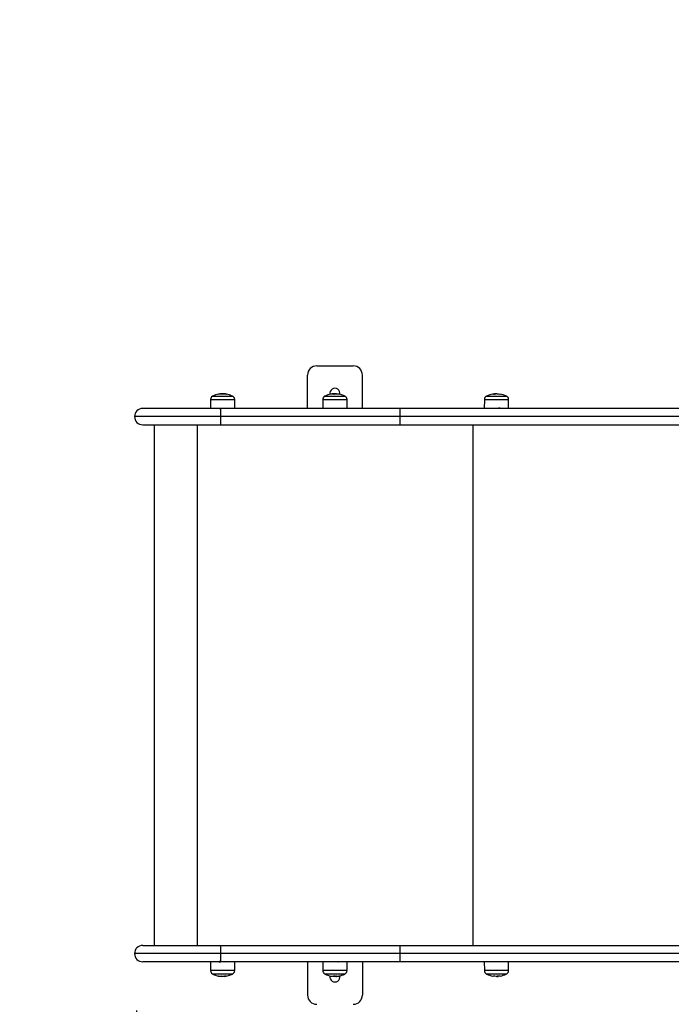
# Model space of a CAD drawing. Units: millimetres. Extents: x -1.6 to 9.4, y 2.3 to 13.8.
# Drawn here: x 4.2 to 4.9, y 4.6 to 5.6 of the extents above; entities that cross this region are included whole.
import ezdxf

# ---------------------------------------------------------------- set-up
doc = ezdxf.new("R2010")
doc.units = ezdxf.units.MM
doc.layers.get('Defpoints').update_dxf_attribs({"lineweight": 5})
doc.layers.add('DIASTASEIS', color=253, linetype='Continuous', lineweight=5)
doc.styles.get("Standard").update_dxf_attribs({"font": 'ARIALN.TTF'})
doc.dimstyles.new('STANDARD_ACAD', dxfattribs={"dimtxt": 0.18, "dimasz": 0.15, "dimexe": 0.18, "dimexo": 0.0625, "dimgap": 0.09, "dimtad": 0, "dimtih": 1, "dimtoh": 1, "dimdec": 4, "dimzin": 0, "dimdsep": 46, "dimtxsty": 'Standard', "dimblk": 'OBLIQUE', "dimcen": 0.09, "dimadec": 0, "dimazin": 0, "dimtfac": 1, "dimtdec": 4, "dimtofl": 0, "dimtmove": 0, "dimatfit": 3, "dimfxl": 1, "dimtolj": 1, "dimtzin": 0, "dimarcsym": 0})

# ---------------------------------------------------------------- blocks, each defined once
blk = doc.blocks.new('_Oblique')
at = {"color": 0, "linetype": 'ByBlock', "lineweight": -2}
blk.add_line((-0.5, -0.5), (0.5, 0.5), dxfattribs=at)
blk = doc.blocks.new('*D15')
at = {"layer": 'Defpoints', "color": 0}
for p in [(1.7549, 6.9917), (6.4284, 6.9917), (6.3054, 2.3992)]:
    blk.add_point(p, dxfattribs=at)
at = {"layer": 'DIASTASEIS', "color": 0, "lineweight": -2}
for p, q in [((6.3659, 6.9917), (1.5749, 6.9917)), ((1.7549, 6.9917), (1.7549, 4.8773)), ((1.7549, 2.3992), (1.7549, 4.5135)), ((6.2429, 2.3992), (1.5749, 2.3992))]:
    blk.add_line(p, q, dxfattribs=at)
at = {"layer": 'DIASTASEIS', "color": 0, "linetype": 'ByBlock', "lineweight": -2, "xscale": 0.15, "yscale": 0.15, "zscale": 0.15}
for p, rotation in [((1.7549, 6.9917), 89.99999999999999), ((1.7549, 2.3992), 270)]:
    blk.add_blockref('_Oblique', p, dxfattribs=dict(at, rotation=rotation))
at = {"layer": 'DIASTASEIS', "color": 0, "insert": (1.7549, 4.6954), "char_height": 0.18, "attachment_point": 5}
blk.add_mtext('\\A1;\\A1;4.60', dxfattribs=at)
blk = doc.blocks.new('*D16')
at = {"layer": 'Defpoints', "color": 0}
for p in [(9.3136, 7.4255), (2.3211, 4.9056), (9.3136, 4.9056)]:
    blk.add_point(p, dxfattribs=at)
at = {"layer": 'DIASTASEIS', "color": 0, "lineweight": -2}
for p, q in [((2.3211, 4.9681), (2.3211, 7.6055)), ((9.3136, 4.9681), (9.3136, 7.6055)), ((2.3211, 7.4255), (5.5365, 7.4255)), ((9.3136, 7.4255), (6.0982, 7.4255))]:
    blk.add_line(p, q, dxfattribs=at)
at = {"layer": 'DIASTASEIS', "color": 0, "linetype": 'ByBlock', "lineweight": -2, "xscale": 0.15, "yscale": 0.15, "zscale": 0.15}
for p, rotation in [((2.3211, 7.4255), 180), ((9.3136, 7.4255), 360)]:
    blk.add_blockref('_Oblique', p, dxfattribs=dict(at, rotation=rotation))
at = {"layer": 'DIASTASEIS', "color": 0, "insert": (5.8174, 7.4255), "char_height": 0.18, "attachment_point": 5}
blk.add_mtext('\\A1;\\A1;7.00', dxfattribs=at)
blk = doc.blocks.new('*D17')
at = {"layer": 'Defpoints', "color": 0}
for p in [(4.3211, 4.6116), (7.8136, 4.5276), (4.3211, 3.6883)]:
    blk.add_point(p, dxfattribs=at)
at = {"layer": 'DIASTASEIS', "color": 0, "lineweight": -2}
for p, q in [((4.3211, 4.5491), (4.3211, 3.5083)), ((7.8136, 4.4651), (7.8136, 3.5083)), ((4.3211, 3.6883), (5.7859, 3.6883)), ((7.8136, 3.6883), (6.3488, 3.6883))]:
    blk.add_line(p, q, dxfattribs=at)
at = {"layer": 'DIASTASEIS', "color": 0, "linetype": 'ByBlock', "lineweight": -2, "xscale": 0.15, "yscale": 0.15, "zscale": 0.15}
for p, rotation in [((4.3211, 3.6883), 180), ((7.8136, 3.6883), 360)]:
    blk.add_blockref('_Oblique', p, dxfattribs=dict(at, rotation=rotation))
at = {"layer": 'DIASTASEIS', "color": 0, "insert": (6.0674, 3.6883), "char_height": 0.18, "attachment_point": 5}
blk.add_mtext('\\A1;\\A1;3.50', dxfattribs=at)
blk = doc.blocks.new('KATOPSH_S119A')
at = {"color": 7, "linetype": 'Continuous', "lineweight": 25}
for p, q in [((17.6198, 8.8326), (17.6598, 8.8326)), ((17.6098, 8.7861), (17.6098, 8.8226)), ((17.6698, 8.7861), (17.6698, 8.8226)), ((17.506, 8.7995), (17.5275, 8.7995)), ((17.5157, 8.8018), (17.5157, 8.802)), ((17.5176, 8.8017), (17.5176, 8.802)), ((17.52, 8.8015), (17.52, 8.8018)), ((17.629, 8.7995), (17.6505, 8.7995)), ((17.6375, 8.8016), (17.6375, 8.802)), ((17.6389, 8.8015), (17.6389, 8.802)), ((17.6407, 8.8017), (17.6407, 8.8018)), ((17.8059, 8.7995), (17.8274, 8.7995)), ((17.8144, 8.8016), (17.8144, 8.8016)), ((17.8145, 8.8016), (17.8145, 8.802)), ((17.8152, 8.8016), (17.8152, 8.802)), ((17.8161, 8.8021), (17.8157, 8.8021)), ((17.816, 8.8017), (17.816, 8.8018)), ((17.5035, 8.7958), (17.5034, 8.7861)), ((17.5301, 8.7861), (17.53, 8.7958)), ((17.6265, 8.7958), (17.6264, 8.7861)), ((17.6531, 8.7861), (17.6531, 8.7958)), ((17.8034, 8.7958), (17.8033, 8.7861)), ((17.83, 8.7861), (17.83, 8.7958)), ((17.5146, 8.7861), (17.4293, 8.7861)), ((17.5134, 8.7861), (17.5136, 8.786)), ((17.711, 8.7771), (17.5145, 8.7771)), ((17.7111, 8.7861), (17.5146, 8.7861)), ((18.1794, 8.7771), (17.711, 8.7771)), ((18.1859, 8.7861), (17.7111, 8.7861)), ((17.8128, 8.7862), (17.8127, 8.7861)), ((17.8127, 8.7861), (17.8127, 8.7861)), ((17.4293, 8.7681), (17.5146, 8.7681)), ((17.4418, 8.7681), (17.4418, 8.1981)), ((17.4891, 8.1981), (17.4891, 8.7681)), ((17.5146, 8.7681), (17.7111, 8.7681)), ((17.7111, 8.7681), (18.1859, 8.7681)), ((17.7911, 8.1981), (17.7911, 8.7681)), ((17.4293, 8.1981), (17.5146, 8.1981)), ((17.5146, 8.1981), (17.7111, 8.1981)), ((17.7111, 8.1981), (18.1859, 8.1981)), ((17.711, 8.1891), (17.5145, 8.1891)), ((18.1794, 8.1891), (17.711, 8.1891)), ((17.5146, 8.1801), (17.4293, 8.1801)), ((17.5034, 8.1801), (17.5035, 8.1704)), ((17.7111, 8.1801), (17.5146, 8.1801)), ((17.53, 8.1704), (17.5301, 8.1801)), ((17.6098, 8.1801), (17.6098, 8.1436)), ((17.6264, 8.1801), (17.6265, 8.1704)), ((17.6429, 8.1799), (17.6432, 8.1801)), ((17.6531, 8.1704), (17.6531, 8.1801)), ((17.6698, 8.1801), (17.6698, 8.1436)), ((18.1859, 8.1801), (17.7111, 8.1801)), ((17.8033, 8.1801), (17.8034, 8.1704)), ((17.8127, 8.1799), (17.8127, 8.1799)), ((17.8198, 8.1801), (17.8198, 8.1801)), ((17.83, 8.1704), (17.83, 8.1801)), ((17.5275, 8.1667), (17.506, 8.1667)), ((17.5126, 8.1648), (17.5126, 8.1645)), ((17.5153, 8.1644), (17.5153, 8.1642)), ((17.5173, 8.1644), (17.5173, 8.1641)), ((17.6505, 8.1667), (17.629, 8.1667)), ((17.6404, 8.1645), (17.6404, 8.1642)), ((17.6406, 8.1645), (17.6406, 8.164)), ((17.6416, 8.1641), (17.6416, 8.1642)), ((17.6416, 8.1642), (17.6416, 8.1642)), ((17.8274, 8.1667), (17.8059, 8.1667)), ((17.8165, 8.1644), (17.8165, 8.1644)), ((17.8173, 8.1641), (17.8176, 8.1641)), ((17.8183, 8.1645), (17.8183, 8.1642)), ((17.8188, 8.1646), (17.8188, 8.1642))]:
    blk.add_line(p, q, dxfattribs=at)
at = {"color": 8, "linetype": 'Continuous', "lineweight": 25}
for p, q in [((17.5279, 8.7993), (17.5056, 8.7993)), ((17.5123, 8.8014), (17.5123, 8.8016)), ((17.5124, 8.8014), (17.5124, 8.8016)), ((17.5208, 8.8015), (17.5208, 8.8017)), ((17.651, 8.7993), (17.6286, 8.7993)), ((17.6411, 8.8017), (17.6411, 8.8017)), ((17.8279, 8.7993), (17.8055, 8.7993)), ((17.8143, 8.8016), (17.8143, 8.8016)), ((17.5035, 8.7958), (17.53, 8.7958)), ((17.53, 8.7958), (17.53, 8.7958)), ((17.6265, 8.7958), (17.6462, 8.7958)), ((17.6462, 8.7958), (17.6531, 8.7958)), ((17.8034, 8.7958), (17.8172, 8.7958)), ((17.8172, 8.7958), (17.83, 8.7958)), ((17.5145, 8.7771), (17.4203, 8.7771)), ((17.5145, 8.1891), (17.4203, 8.1891)), ((17.53, 8.1704), (17.5035, 8.1704)), ((17.5056, 8.1669), (17.5279, 8.1669)), ((17.5127, 8.1647), (17.5127, 8.1645)), ((17.5206, 8.1647), (17.5206, 8.1644)), ((17.6462, 8.1704), (17.6265, 8.1704)), ((17.6286, 8.1669), (17.651, 8.1669)), ((17.6389, 8.1647), (17.6389, 8.1645)), ((17.6391, 8.1647), (17.6391, 8.1645)), ((17.6531, 8.1704), (17.6462, 8.1704)), ((17.8172, 8.1704), (17.8034, 8.1704)), ((17.8055, 8.1669), (17.8279, 8.1669)), ((17.83, 8.1704), (17.8172, 8.1704))]:
    blk.add_line(p, q, dxfattribs=at)
at = {"color": 7, "linetype": 'Continuous', "lineweight": 25, "flags": 128}
for points in [[(17.8129, 8.8014), (17.8129, 8.8016), (17.8128, 8.8017), (17.8128, 8.8017), (17.8128, 8.8018), (17.8127, 8.8018)], [(17.8205, 8.8014), (17.8205, 8.8016), (17.8205, 8.8017), (17.8205, 8.8017), (17.8205, 8.8018), (17.8206, 8.8018), (17.8206, 8.8017), (17.8206, 8.8016), (17.8206, 8.8014)], [(17.5126, 8.1645), (17.5125, 8.1645), (17.5125, 8.1645), (17.5124, 8.1645), (17.5124, 8.1645), (17.5123, 8.1646), (17.5123, 8.1646), (17.5122, 8.1647), (17.5122, 8.1648)], [(17.8128, 8.1644), (17.8128, 8.1644), (17.8129, 8.1644), (17.8129, 8.1645), (17.813, 8.1646), (17.813, 8.1648)], [(17.8208, 8.1648), (17.8207, 8.1646), (17.8207, 8.1645), (17.8206, 8.1645), (17.8206, 8.1644), (17.8206, 8.1645), (17.8205, 8.1645), (17.8205, 8.1646), (17.8205, 8.1648)]]:
    blk.add_lwpolyline(points, dxfattribs=at)
at = {"color": 7, "linetype": 'Continuous', "lineweight": 25}
for centre, radius, start, end in [((17.6198, 8.8226), 0.01, 90, 180), ((17.6598, 8.8226), 0.01, 0, 90), ((17.5075, 8.7958), 0.004, 118.3827, 179.5), ((17.5167, 8.7786), 0.0235, 117.2225, 118.3827), ((17.5167, 8.7786), 0.0235, 100.5952, 117.2225), ((17.5132, 8.801), 0.00107, 147.4216, 159.4585), ((17.5164, 8.7787), 0.023, 79.557, 100.3339), ((17.5124, 8.8016), 0.000143, 62.459, 134.095), ((17.5166, 8.7787), 0.0233, 92.0956, 100.2584), ((17.5166, 8.7787), 0.0233, 93.7606, 100.2917), ((17.5167, 8.7786), 0.0234, 79.7812, 81.8663), ((17.5167, 8.7786), 0.0235, 62.7775, 80.3004), ((17.5214, 8.8012), 0.000662, 133.3578, 164.2054), ((17.5167, 8.7786), 0.0235, 61.6173, 62.7775), ((17.526, 8.7958), 0.004, 0.5, 61.6173), ((17.6305, 8.7958), 0.004, 118.3827, 179.5), ((17.6398, 8.7786), 0.0235, 117.2225, 118.3827), ((17.6398, 8.7786), 0.0235, 100.9938, 117.2225), ((17.6398, 8.8026), 0.0055, 348.1971, 191.8029), ((17.6364, 8.7963), 0.00549, 68.5323, 100.9413), ((17.6379, 8.7964), 0.0056, 94.4267, 106.6073), ((17.6398, 8.7786), 0.0235, 93.6377, 95.9731), ((17.6419, 8.7841), 0.0176, 92.8522, 100.9789), ((17.6389, 8.796), 0.00611, 69.4368, 73.4476), ((17.6416, 8.7832), 0.0185, 79.4361, 88.3913), ((17.6432, 8.7966), 0.00519, 69.1386, 97.8755), ((17.6398, 8.7786), 0.0235, 62.7775, 79.3001), ((17.6398, 8.7786), 0.0235, 61.6173, 62.7775), ((17.6491, 8.7958), 0.004, 0.5, 61.6173), ((17.8074, 8.7958), 0.004, 118.3827, 179.5), ((17.8167, 8.7786), 0.0235, 117.2225, 118.3827), ((17.8167, 8.7786), 0.0235, 99.6312, 117.2225), ((17.8165, 8.7787), 0.023, 95.5339, 98.9178), ((17.8169, 8.7786), 0.0231, 92.4829, 99.5955), ((17.8153, 8.8015), 0.000884, 149.499, 173.9987), ((17.8167, 8.7786), 0.0235, 92.3816, 94.9012), ((17.8132, 8.8012), 0.00288, 11.2534, 14.0286), ((17.8167, 8.7786), 0.0231, 80.558, 88.5714), ((17.8167, 8.7786), 0.0235, 62.7775, 80.5458), ((17.8167, 8.7786), 0.0235, 61.6173, 62.7775), ((17.826, 8.7958), 0.004, 0.5, 61.6173), ((17.4293, 8.7771), 0.009, 90, 180), ((17.4293, 8.7771), 0.009, 180, 270), ((17.8062, 8.7793), 0.2917, 178.6743, 180.4424), ((17.8062, 8.7748), 0.2917, 179.5576, 181.3257), ((18.0026, 8.7793), 0.2917, 178.6743, 180.4424), ((18.0026, 8.7748), 0.2917, 179.5576, 181.3257), ((17.4293, 8.1891), 0.009, 90, 180), ((17.8062, 8.1913), 0.2917, 178.6743, 180.4424), ((18.0026, 8.1913), 0.2917, 178.6743, 180.4424), ((17.4293, 8.1891), 0.009, 180, 270), ((17.8062, 8.1868), 0.2917, 179.5576, 181.3257), ((18.0026, 8.1868), 0.2917, 179.5576, 181.3257), ((17.5075, 8.1704), 0.004, 180.5, 241.6173), ((17.5167, 8.1876), 0.0235, 241.6173, 242.7775), ((17.5167, 8.1876), 0.0235, 242.7775, 259.4016), ((17.5165, 8.1875), 0.0231, 259.4171, 279.8667), ((17.5169, 8.1874), 0.0233, 259.7044, 266.2433), ((17.5167, 8.1876), 0.0235, 274.0361, 297.2225), ((17.5212, 8.1648), 0.000582, 187.0069, 220.454), ((17.5167, 8.1876), 0.0235, 297.2225, 298.3827), ((17.526, 8.1704), 0.004, 298.3827, 359.5), ((17.6305, 8.1704), 0.004, 180.5, 241.6173), ((17.6398, 8.1876), 0.0235, 241.6173, 242.7775), ((17.6398, 8.1876), 0.0235, 242.7775, 259.1019), ((17.6398, 8.1636), 0.0055, 168.1971, 11.8029), ((17.6364, 8.1702), 0.00583, 259.1933, 289.6744), ((17.6377, 8.1823), 0.0178, 268.9691, 273.8929), ((17.6419, 8.1817), 0.0172, 259.045, 268.3285), ((17.6412, 8.17), 0.00583, 249.2042, 262.1225), ((17.6398, 8.1876), 0.0235, 271.9807, 274.4815), ((17.6404, 8.1702), 0.0061, 286.4495, 290.4858), ((17.6432, 8.17), 0.00553, 262.7882, 291.3663), ((17.6418, 8.1826), 0.0181, 272.8178, 280.8442), ((17.6398, 8.1876), 0.0235, 280.9939, 297.2225), ((17.6398, 8.1876), 0.0235, 297.2225, 298.3827), ((17.6491, 8.1704), 0.004, 298.3827, 359.5), ((17.8074, 8.1704), 0.004, 180.5, 241.6173), ((17.8167, 8.1876), 0.0235, 241.6173, 242.7775), ((17.8167, 8.1876), 0.0235, 242.7775, 260.534), ((17.8165, 8.1876), 0.0231, 261.2977, 264.0339), ((17.817, 8.1875), 0.023, 260.5348, 268.5667), ((17.815, 8.1651), 0.00275, 344.9485, 347.8665), ((17.8167, 8.1876), 0.0235, 272.2744, 274.8345), ((17.8168, 8.1876), 0.0231, 272.4817, 279.5866), ((17.8167, 8.1876), 0.0235, 279.6312, 297.2225), ((17.8167, 8.1876), 0.0235, 297.2225, 298.3827), ((17.826, 8.1704), 0.004, 298.3827, 359.5), ((17.6198, 8.1436), 0.01, 180, 270), ((17.6598, 8.1436), 0.01, 270, 0)]:
    blk.add_arc(centre, radius, start, end, dxfattribs=at)
for points, knots in [([(17.5123, 8.8014), (17.5123, 8.8014), (17.5123, 8.8014), (17.5122, 8.8014), (17.5122, 8.8014), (17.5122, 8.8014), (17.5122, 8.8014), (17.5122, 8.8014), (17.5122, 8.8014)], [0, 0, 0, 0, 0.25001, 0.372369, 0.499652, 0.627062, 0.749807, 1, 1, 1, 1]), ([(17.5125, 8.8017), (17.5124, 8.8017), (17.5124, 8.8017), (17.5124, 8.8017), (17.5124, 8.8017), (17.5123, 8.8017), (17.5123, 8.8017), (17.5123, 8.8017)], [0, 0, 0, 0, 0.24973, 0.498868, 0.748962, 0.872166, 1, 1, 1, 1]), ([(17.5123, 8.8016), (17.5123, 8.8016), (17.5123, 8.8016), (17.5123, 8.8016), (17.5123, 8.8016), (17.5124, 8.8016), (17.5124, 8.8016), (17.5124, 8.8016)], [0, 0, 0, 0, 0.125378, 0.250627, 0.500738, 0.750488, 1, 1, 1, 1]), ([(17.5172, 8.8021), (17.5169, 8.8021), (17.5162, 8.8021), (17.5155, 8.802), (17.5151, 8.802)], [0, 0, 0, 0, 0.5012324, 1, 1, 1, 1]), ([(17.5157, 8.802), (17.5161, 8.802), (17.5167, 8.802), (17.5173, 8.802), (17.5176, 8.802)], [0, 0, 0, 0, 0.500976, 1, 1, 1, 1]), ([(17.5207, 8.8018), (17.5201, 8.8019), (17.5189, 8.802), (17.5177, 8.8021), (17.5172, 8.8021)], [0, 0, 0, 0, 0.5016741, 1, 1, 1, 1]), ([(17.5176, 8.802), (17.518, 8.802), (17.5188, 8.802), (17.5196, 8.8019), (17.52, 8.8018)], [0, 0, 0, 0, 0.5011702, 1, 1, 1, 1]), ([(17.5208, 8.8014), (17.5208, 8.8014), (17.5208, 8.8014), (17.5207, 8.8014), (17.5207, 8.8014), (17.5207, 8.8014), (17.5207, 8.8014), (17.5206, 8.8014), (17.5206, 8.8014)], [0, 0, 0, 0, 0.248599, 0.37423, 0.498651, 0.626345, 0.749488, 1, 1, 1, 1]), ([(17.5208, 8.8017), (17.5208, 8.8017), (17.5209, 8.8017), (17.5209, 8.8017), (17.5209, 8.8017), (17.5209, 8.8017), (17.5209, 8.8017)], [0, 0, 0, 0, 0.2486836, 0.4997805, 0.75039, 1, 1, 1, 1]), ([(17.6375, 8.802), (17.6377, 8.802), (17.6381, 8.802), (17.6386, 8.802), (17.6389, 8.802)], [0, 0, 0, 0, 0.50098, 1, 1, 1, 1]), ([(17.6395, 8.8021), (17.6391, 8.8021), (17.6387, 8.8021), (17.6384, 8.8021), (17.6383, 8.802)], [0, 0, 0, 0, 0.8019375, 1, 1, 1, 1]), ([(17.6385, 8.8014), (17.6385, 8.8014), (17.6385, 8.8014), (17.6385, 8.8014), (17.6384, 8.8014), (17.6384, 8.8014), (17.6384, 8.8014), (17.6384, 8.8014), (17.6384, 8.8014)], [0, 0, 0, 0, 0.248923, 0.374092, 0.498679, 0.626449, 0.748921, 1, 1, 1, 1]), ([(17.6389, 8.802), (17.6393, 8.802), (17.64, 8.802), (17.6404, 8.8019), (17.6407, 8.8018)], [0, 0, 0, 0, 0.501188, 1, 1, 1, 1]), ([(17.642, 8.8018), (17.6416, 8.8019), (17.641, 8.802), (17.64, 8.8021), (17.6395, 8.8021)], [0, 0, 0, 0, 0.5016437, 1, 1, 1, 1]), ([(17.6411, 8.8017), (17.6411, 8.8017), (17.6411, 8.8017), (17.6411, 8.8017), (17.6411, 8.8017), (17.641, 8.8017), (17.641, 8.8017)], [0, 0, 0, 0, 0.249209, 0.500137, 0.751159, 1, 1, 1, 1]), ([(17.6421, 8.8017), (17.6421, 8.8017), (17.6421, 8.8017), (17.642, 8.8017), (17.642, 8.8018), (17.642, 8.8018), (17.642, 8.8018)], [0, 0, 0, 0, 0.249596, 0.499915, 0.750893, 1, 1, 1, 1]), ([(17.6451, 8.8014), (17.6451, 8.8014), (17.6451, 8.8014), (17.6451, 8.8014), (17.6451, 8.8014), (17.6451, 8.8014), (17.645, 8.8014), (17.645, 8.8014), (17.645, 8.8014), (17.645, 8.8014)], [0, 0, 0, 0, 0.248784, 0.374225, 0.498889, 0.623698, 0.74944, 0.874512, 1, 1, 1, 1]), ([(17.813, 8.8014), (17.813, 8.8014), (17.813, 8.8014), (17.813, 8.8014), (17.813, 8.8014), (17.8129, 8.8014), (17.8129, 8.8014), (17.8129, 8.8014), (17.8129, 8.8014)], [0, 0, 0, 0, 0.248717, 0.374291, 0.499592, 0.626819, 0.749191, 1, 1, 1, 1]), ([(17.8143, 8.8016), (17.8143, 8.8016), (17.8143, 8.8016), (17.8143, 8.8016), (17.8143, 8.8016), (17.8144, 8.8016), (17.8144, 8.8016), (17.8144, 8.8016)], [0, 0, 0, 0, 0.124738, 0.250274, 0.499707, 0.749833, 1, 1, 1, 1]), ([(17.8145, 8.802), (17.8146, 8.802), (17.8147, 8.802), (17.815, 8.802), (17.8152, 8.802)], [0, 0, 0, 0, 0.501002, 1, 1, 1, 1]), ([(17.8152, 8.802), (17.8154, 8.802), (17.8158, 8.802), (17.8159, 8.8019), (17.816, 8.8018)], [0, 0, 0, 0, 0.5012056, 1, 1, 1, 1]), ([(17.816, 8.8017), (17.816, 8.8017), (17.816, 8.8017), (17.816, 8.8017), (17.8159, 8.8017), (17.8159, 8.8017), (17.8159, 8.8017)], [0, 0, 0, 0, 0.248806, 0.499036, 0.750376, 1, 1, 1, 1]), ([(17.8171, 8.8018), (17.8171, 8.8019), (17.817, 8.802), (17.8164, 8.8021), (17.8161, 8.8021)], [0, 0, 0, 0, 0.5016416, 1, 1, 1, 1]), ([(17.8173, 8.8017), (17.8173, 8.8017), (17.8172, 8.8017), (17.8172, 8.8017), (17.8172, 8.8018), (17.8171, 8.8018), (17.8171, 8.8018)], [0, 0, 0, 0, 0.249053, 0.499519, 0.750811, 1, 1, 1, 1]), ([(17.8206, 8.8014), (17.8206, 8.8014), (17.8206, 8.8014), (17.8206, 8.8014), (17.8206, 8.8014), (17.8206, 8.8014), (17.8205, 8.8014), (17.8205, 8.8014), (17.8205, 8.8014), (17.8205, 8.8014)], [0, 0, 0, 0, 0.2487939, 0.3742186, 0.4990411, 0.6238647, 0.7497481, 0.8747225, 1, 1, 1, 1]), ([(17.5145, 8.7861), (17.5144, 8.7861), (17.5141, 8.7861), (17.5138, 8.7861), (17.5137, 8.786), (17.5136, 8.786), (17.5136, 8.786)], [0, 0, 0, 0, 0.282125, 0.623183, 0.957137, 1, 1, 1, 1]), ([(17.6358, 8.7864), (17.6359, 8.7863), (17.6361, 8.7862), (17.6363, 8.7861), (17.6363, 8.7861)], [0, 0, 0, 0, 0.863606, 1, 1, 1, 1]), ([(17.8198, 8.7863), (17.8198, 8.7863), (17.8197, 8.7862), (17.8195, 8.7862), (17.8191, 8.7862), (17.8186, 8.7861), (17.818, 8.7861), (17.8175, 8.786), (17.8171, 8.786), (17.817, 8.786)], [0, 0, 0, 0, 0.130317, 0.287145, 0.444771, 0.605143, 0.764471, 0.920469, 1, 1, 1, 1]), ([(17.8198, 8.7863), (17.8199, 8.7864), (17.8202, 8.7865), (17.8205, 8.7867), (17.8207, 8.7868)], [0, 0, 0, 0, 0.499792, 1, 1, 1, 1]), ([(17.8206, 8.7858), (17.8205, 8.7859), (17.8202, 8.7861), (17.8199, 8.7862), (17.8198, 8.7863)], [0, 0, 0, 0, 0.5438508, 1, 1, 1, 1]), ([(17.5136, 8.1804), (17.5135, 8.1804), (17.5132, 8.1802), (17.5129, 8.18), (17.5128, 8.1799)], [0, 0, 0, 0, 0.499804, 1, 1, 1, 1]), ([(17.5128, 8.1799), (17.5128, 8.1799), (17.5127, 8.1799), (17.513, 8.18), (17.5135, 8.18), (17.5142, 8.1801), (17.5146, 8.1801), (17.5147, 8.1801)], [0, 0, 0, 0, 0.107349, 0.283041, 0.651809, 0.894235, 1, 1, 1, 1]), ([(17.5199, 8.1798), (17.52, 8.1799), (17.5202, 8.18), (17.5204, 8.1801), (17.5204, 8.1801)], [0, 0, 0, 0, 0.7743472, 1, 1, 1, 1]), ([(17.8127, 8.1802), (17.8127, 8.1802), (17.8127, 8.1802), (17.8127, 8.1802), (17.8128, 8.1803)], [0, 0, 0, 0, 0.103139, 1, 1, 1, 1]), ([(17.5122, 8.1648), (17.5122, 8.1648), (17.5122, 8.1648), (17.5122, 8.1648), (17.5122, 8.1648), (17.5122, 8.1648), (17.5122, 8.1648), (17.5122, 8.1648), (17.5123, 8.1648), (17.5123, 8.1648)], [0, 0, 0, 0, 0.125586, 0.250148, 0.375698, 0.50034, 0.625027, 0.750943, 1, 1, 1, 1]), ([(17.5127, 8.1645), (17.5127, 8.1645), (17.5126, 8.1645), (17.5126, 8.1645), (17.5126, 8.1645), (17.5126, 8.1645), (17.5126, 8.1645), (17.5126, 8.1645)], [0, 0, 0, 0, 0.249925, 0.498428, 0.748947, 0.872218, 1, 1, 1, 1]), ([(17.5173, 8.1641), (17.517, 8.1641), (17.5164, 8.1641), (17.5157, 8.1642), (17.5153, 8.1642)], [0, 0, 0, 0, 0.501237, 1, 1, 1, 1]), ([(17.5206, 8.1644), (17.52, 8.1643), (17.5188, 8.1642), (17.5178, 8.1641), (17.5173, 8.1641)], [0, 0, 0, 0, 0.501648, 1, 1, 1, 1]), ([(17.5205, 8.1648), (17.5205, 8.1648), (17.5205, 8.1648), (17.5205, 8.1648), (17.5206, 8.1648), (17.5206, 8.1648), (17.5206, 8.1648), (17.5206, 8.1648), (17.5206, 8.1648), (17.5206, 8.1648)], [0, 0, 0, 0, 0.248731, 0.374568, 0.498979, 0.624482, 0.749621, 0.874421, 1, 1, 1, 1]), ([(17.5207, 8.1645), (17.5207, 8.1645), (17.5207, 8.1645), (17.5207, 8.1644), (17.5207, 8.1644), (17.5206, 8.1644), (17.5206, 8.1644)], [0, 0, 0, 0, 0.249372, 0.499644, 0.751229, 1, 1, 1, 1]), ([(17.6384, 8.1648), (17.6384, 8.1648), (17.6384, 8.1648), (17.6385, 8.1648), (17.6385, 8.1648), (17.6385, 8.1648), (17.6385, 8.1648), (17.6386, 8.1648), (17.6386, 8.1648), (17.6386, 8.1648)], [0, 0, 0, 0, 0.248743, 0.373976, 0.499332, 0.624226, 0.749018, 0.874151, 1, 1, 1, 1]), ([(17.6391, 8.1645), (17.6391, 8.1645), (17.6391, 8.1645), (17.639, 8.1645), (17.639, 8.1645), (17.639, 8.1645), (17.6389, 8.1645), (17.6389, 8.1645)], [0, 0, 0, 0, 0.250606, 0.498929, 0.748925, 0.872839, 1, 1, 1, 1]), ([(17.6406, 8.1641), (17.6406, 8.1641), (17.6407, 8.1641), (17.6405, 8.1642), (17.6404, 8.1642)], [0, 0, 0, 0, 0.251434, 1, 1, 1, 1]), ([(17.6414, 8.1644), (17.6411, 8.1643), (17.6406, 8.1642), (17.6406, 8.1641), (17.6406, 8.1641)], [0, 0, 0, 0, 0.501636, 1, 1, 1, 1]), ([(17.6413, 8.1645), (17.6414, 8.1645), (17.6414, 8.1645), (17.6414, 8.1644), (17.6414, 8.1644), (17.6414, 8.1644), (17.6414, 8.1644)], [0, 0, 0, 0, 0.249416, 0.499249, 0.750721, 1, 1, 1, 1]), ([(17.6416, 8.1642), (17.6416, 8.1642), (17.6416, 8.1642), (17.6419, 8.1643), (17.6421, 8.1643)], [0, 0, 0, 0, 0.501206, 1, 1, 1, 1]), ([(17.6425, 8.1645), (17.6425, 8.1645), (17.6425, 8.1645), (17.6426, 8.1645), (17.6426, 8.1645), (17.6427, 8.1645), (17.6427, 8.1645)], [0, 0, 0, 0, 0.2490731, 0.4991723, 0.7507505, 1, 1, 1, 1]), ([(17.6452, 8.1648), (17.6452, 8.1648), (17.6452, 8.1648), (17.6453, 8.1648), (17.6453, 8.1648), (17.6453, 8.1648), (17.6453, 8.1648), (17.6453, 8.1648), (17.6452, 8.1648)], [0, 0, 0, 0, 0.249233, 0.37431, 0.499283, 0.62652, 0.749152, 1, 1, 1, 1]), ([(17.813, 8.1648), (17.813, 8.1648), (17.813, 8.1648), (17.8131, 8.1648), (17.8131, 8.1648), (17.8131, 8.1648), (17.8131, 8.1648), (17.8132, 8.1648), (17.8132, 8.1648), (17.8132, 8.1648)], [0, 0, 0, 0, 0.248458, 0.373798, 0.498524, 0.624228, 0.749447, 0.874229, 1, 1, 1, 1]), ([(17.8164, 8.1645), (17.8164, 8.1645), (17.8164, 8.1645), (17.8165, 8.1644), (17.8165, 8.1644), (17.8165, 8.1644), (17.8165, 8.1644)], [0, 0, 0, 0, 0.2493862, 0.4998739, 0.7510875, 1, 1, 1, 1]), ([(17.8165, 8.1644), (17.8165, 8.1643), (17.8165, 8.1642), (17.8171, 8.1641), (17.8173, 8.1641)], [0, 0, 0, 0, 0.501639, 1, 1, 1, 1]), ([(17.8183, 8.1642), (17.8181, 8.1642), (17.8177, 8.1642), (17.8176, 8.1643), (17.8176, 8.1643)], [0, 0, 0, 0, 0.501189, 1, 1, 1, 1]), ([(17.8177, 8.1645), (17.8177, 8.1645), (17.8177, 8.1645), (17.8177, 8.1645), (17.8177, 8.1645), (17.8178, 8.1645), (17.8178, 8.1645)], [0, 0, 0, 0, 0.24871, 0.498985, 0.750452, 1, 1, 1, 1]), ([(17.8188, 8.1642), (17.8188, 8.1642), (17.8187, 8.1642), (17.8184, 8.1642), (17.8183, 8.1642)], [0, 0, 0, 0, 0.501003, 1, 1, 1, 1]), ([(17.8206, 8.1648), (17.8207, 8.1648), (17.8207, 8.1648), (17.8207, 8.1648), (17.8207, 8.1648), (17.8207, 8.1648), (17.8208, 8.1648), (17.8208, 8.1648), (17.8208, 8.1648)], [0, 0, 0, 0, 0.248557, 0.374816, 0.499191, 0.626578, 0.749402, 1, 1, 1, 1])]:
    blk.add_open_spline(points, degree=3, knots=knots, dxfattribs=at)
blk = doc.blocks.new('S119A')
blk.add_blockref('KATOPSH_S119A', (-13.1012, -3.5775))

msp = doc.modelspace()

# ---------------------------------------------------------------- block references
msp.add_blockref('S119A', (0, 0))

# ---------------------------------------------------------------- dimensions: what is measured, and where the dimension line sits
at = {"layer": 'DIASTASEIS'}
for base, p1, p2, angle, picture, middle in [((9.3136, 7.4255), (2.3211, 4.9056), (9.3136, 4.9056), 180, '*D16', (5.8174, 7.4255)), ((1.7549, 6.9917), (6.3054, 2.3992), (6.4284, 6.9917), 270, '*D15', (1.7549, 4.6954)), ((4.3211, 3.6883), (7.8136, 4.5276), (4.3211, 4.6116), 180, '*D17', (6.0674, 3.6883))]:
    dim = msp.add_linear_dim(base=base, p1=p1, p2=p2, angle=angle, text='\\A1;<>0', dimstyle='STANDARD_ACAD', override={"dimdec": 1, "dimtxsty": 'Standard', "dimtmove": 2}, dxfattribs=at)
    dim.commit()
    dim.dimension.update_dxf_attribs({"geometry": picture, "text_midpoint": middle})

doc.saveas('drawing.dxf')
